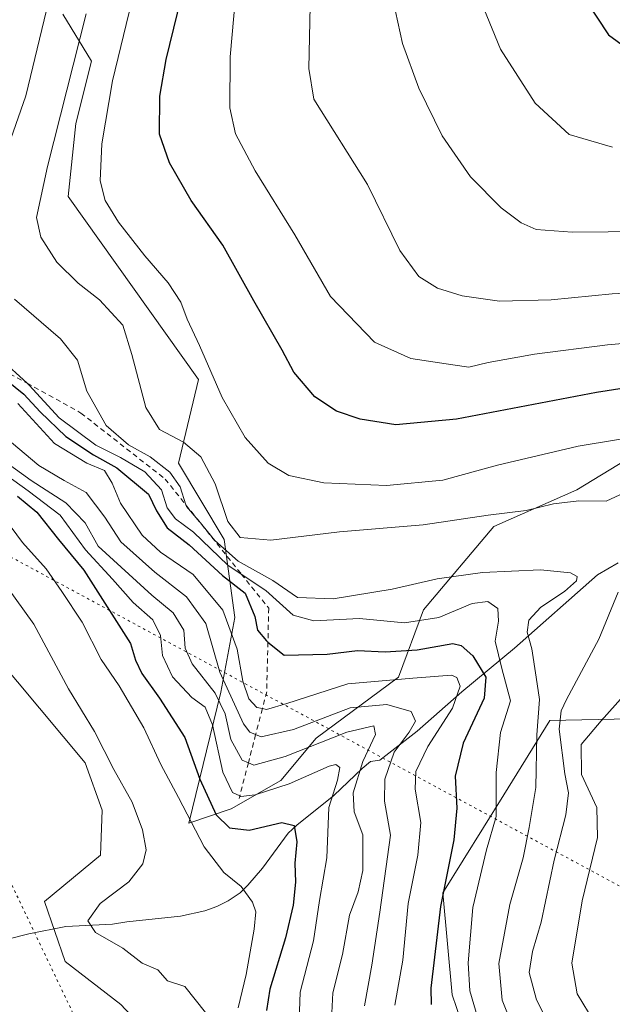
# Model space of a CAD drawing. Units: metres. Extents: x 651794 to 655257, y 4730100 to 4732489.
# Drawn here: x 652484 to 652602, y 4730776 to 4730972 of the extents above; entities that cross this region are included whole.
import ezdxf

# ---------------------------------------------------------------- set-up
doc = ezdxf.new("R2010")
doc.units = ezdxf.units.M
doc.header["$MEASUREMENT"] = 0
doc.linetypes.add('DGN Style 2', pattern=[1.6480167562047852, 0.988810053722871, -0.6592067024819142])
doc.linetypes.add('DGN Style 5', pattern=[1.1536117293433497, 0.4944050268614355, -0.6592067024819142])
for name, color, linetype, lineweight in [('Arbolado forestal CxS', 92, 'Continuous', 0), ('Corriente natural lineal', 142, 'Continuous', 13), ('Cultivos herbáceos CxS', 92, 'Continuous', 0), ('Curva de nivel maestra', 30, 'Continuous', 30), ('Curva de nivel normal', 30, 'Continuous', 0), ('Escarpado lineal', 30, 'DGN Style 2', 0), ('Matorral CxS', 135, 'Continuous', 0), ('Senda virtual', 7, 'DGN Style 5', 0)]:
    doc.layers.add(name, color=color, linetype=linetype, lineweight=lineweight)

# ---------------------------------------------------------------- blocks, each defined once
blk = doc.blocks.new('*U18')
at = {"layer": 'Matorral CxS', "color": 135, "linetype": 'Continuous', "lineweight": 0}
for points in [[(652605.1138000004, 4730696.703299999, 586.510500000004), (652587.8255000003, 4730692.4035, 582.2636999999959), (652579.0214999998, 4730700.1743, 586.3396999999968), (652571.7717000004, 4730714.1611, 587.7847000000038), (652579.0220999997, 4730730.7391, 599.482600000003), (652586.2336999997, 4730734.276900001, 605.2170999999944), (652593.6123000003, 4730742.755700001, 611.8181000000042), (652592.5917999997, 4730756.0703, 613.2866000000067), (652586.6020999998, 4730765.426300001, 611.2375999999931), (652573.1766999997, 4730768.210300001, 602.0666999999958), (652569.7081000004, 4730778.2753, 601.7399000000005), (652567.8503000002, 4730798.5559, 598.823000000004), (652579.9846999999, 4730818.0875, 605.1025999999983), (652589.1481999997, 4730832.895300001, 610.9015000000073), (652665.9393999996, 4730834.480900001, 649.0959000000003)], [(652620.9824999999, 4730894.802100001, 622.1165999999939), (652594.5510999998, 4730878.7465, 616.626099999994), (652577.9791000001, 4730871.494700001, 614.4489999999934), (652563.9966000002, 4730854.9169, 607.5225000000064), (652558.9804999996, 4730841.508500001, 596.9839999999967), (652542.6283, 4730829.3695, 588.6929999999993), (652535.5787000004, 4730820.9091, 583.006899999993), (652525.7117999997, 4730815.267100001, 577.1627000000008), (652517.2525000004, 4730812.446900001, 568.9723999999987), (652523.5969000002, 4730838.536499999, 586.749299999996), (652526.4165000003, 4730853.3441, 595.8779000000068), (652524.3026999999, 4730868.856899999, 611.3070000000008), (652515.1727, 4730884.069900001, 612.1226000000024), (652519.1403000001, 4730900.7097, 618.5562000000064), (652493.2056999998, 4730937.142300001, 616.4192000000039), (652494.7600999996, 4730951.6469, 615.6512999999978), (652497.8674999997, 4730964.080499999, 615.5295999999944), (652492.1703000005, 4730973.4057, 610.8420999999944)]]:
    blk.add_polyline3d(points, dxfattribs=at)

msp = doc.modelspace()

# ---------------------------------------------------------------- linework, layer by layer
at = {"layer": 'Arbolado forestal CxS', "color": 92, "linetype": 'Continuous', "lineweight": 0}
for points in [[(652492.1703000005, 4730973.4057, 610.8420999999944), (652497.8674999997, 4730964.080499999, 615.5295999999944), (652494.7600999996, 4730951.6469, 615.6512999999978), (652493.2056999998, 4730937.142300001, 616.4192000000039), (652519.1403000001, 4730900.7097, 618.5562000000064), (652515.1727, 4730884.069900001, 612.1226000000024), (652524.3026999999, 4730868.856899999, 611.3070000000008), (652526.4165000003, 4730853.3441, 595.8779000000068), (652523.5969000002, 4730838.536499999, 586.749299999996), (652517.2525000004, 4730812.446900001, 568.9723999999987), (652525.7117999997, 4730815.267100001, 577.1627000000008), (652535.5787000004, 4730820.9091, 583.006899999993), (652542.6283, 4730829.3695, 588.6929999999993), (652558.9804999996, 4730841.508500001, 596.9839999999967), (652563.9966000002, 4730854.9169, 607.5225000000064), (652577.9791000001, 4730871.494700001, 614.4489999999934), (652594.5510999998, 4730878.7465, 616.626099999994), (652620.9824999999, 4730894.802100001, 622.1165999999939)], [(652620.9824999999, 4730894.802100001, 622.1165999999939), (652594.5510999998, 4730878.7465, 616.626099999994), (652577.9791000001, 4730871.494700001, 614.4489999999934), (652563.9966000002, 4730854.9169, 607.5225000000064), (652558.9804999996, 4730841.508500001, 596.9839999999967), (652542.6283, 4730829.3695, 588.6929999999993), (652535.5787000004, 4730820.9091, 583.006899999993), (652525.7117999997, 4730815.267100001, 577.1627000000008), (652517.2525000004, 4730812.446900001, 568.9723999999987), (652523.5969000002, 4730838.536499999, 586.749299999996), (652526.4165000003, 4730853.3441, 595.8779000000068), (652524.3026999999, 4730868.856899999, 611.3070000000008), (652515.1727, 4730884.069900001, 612.1226000000024), (652519.1403000001, 4730900.7097, 618.5562000000064), (652493.2056999998, 4730937.142300001, 616.4192000000039), (652494.7600999996, 4730951.6469, 615.6512999999978), (652497.8674999997, 4730964.080499999, 615.5295999999944), (652492.1703000005, 4730973.4057, 610.8420999999944)], [(652503.6776999999, 4730776.3377, 563.298299999995), (652492.6270000003, 4730784.909700001, 563.4983999999968), (652488.4678999997, 4730796.861500001, 563.4085999999952), (652499.6391000003, 4730806.086300001, 563.7274999999936), (652500.0164999999, 4730814.994100001, 563.7688999999956), (652496.5654999996, 4730824.424900001, 563.7629000000015), (652469.5790999997, 4730856.6777, 562.9113999999972), (652418.5749000004, 4730909.756300001, 560.9300999999978), (652413.4995999997, 4730910.5562, 559.7148000000016), (652411.2701000003, 4730913.4101, 559.8475000000036), (652405.5100999996, 4730919.300100001, 559.7256000000052), (652399.1501000002, 4730924.530099999, 559.2568000000028), (652396.7686999999, 4730926.0832, 559.1226000000024), (652387.3592999997, 4730937.0189, 560.2917000000016), (652375.0875000004, 4730945.559900001, 561.7697000000044), (652362.8154999996, 4730950.8979, 563.4492000000029), (652334.0022999998, 4730956.2369, 563.0127000000066), (652333.1473000003, 4730956.261499999, 563.0463000000018), (652300.1032999996, 4730957.209100001, 562.3628000000026)], [(652413.4995999997, 4730910.5562, 559.7148000000016), (652418.5749000004, 4730909.756300001, 560.9300999999978), (652469.5790999997, 4730856.6777, 562.9113999999972), (652496.5654999996, 4730824.424900001, 563.7629000000015), (652500.0164999999, 4730814.994100001, 563.7688999999956), (652499.6391000003, 4730806.086300001, 563.7274999999936), (652488.4678999997, 4730796.861500001, 563.4085999999952), (652492.6270000003, 4730784.909700001, 563.4983999999968), (652503.6776999999, 4730776.3377, 563.298299999995), (652520.0714999996, 4730758.856899999, 563.4599000000017), (652524.3000999996, 4730743.3443, 563.5029000000068), (652545.8825000003, 4730657.4713, 564.4526000000042), (652562.3607000001, 4730655.907299999, 565.6570999999967), (652563.7695000004, 4730641.804300001, 564.2734999999957), (652571.5232999995, 4730631.932700001, 564.3212000000058), (652574.3416999998, 4730598.086100001, 563.1324000000022), (652577.8652999997, 4730585.393300001, 563.127800000002), (652579.8870999999, 4730571.054500001, 563.1542000000045), (652591.0689000003, 4730552.9847, 563.1551999999938), (652590.6605000002, 4730540.8599, 562.6538)], [(652665.9393999996, 4730834.480900001, 649.0959000000003), (652589.1481999997, 4730832.895300001, 610.9015000000073), (652579.9846999999, 4730818.0875, 605.1025999999983), (652567.8503000002, 4730798.5559, 598.823000000004), (652569.7081000004, 4730778.2753, 601.7399000000005), (652573.1766999997, 4730768.210300001, 602.0666999999958), (652586.6020999998, 4730765.426300001, 611.2375999999931), (652592.5917999997, 4730756.0703, 613.2866000000067), (652593.6123000003, 4730742.755700001, 611.8181000000042), (652586.2336999997, 4730734.276900001, 605.2170999999944), (652579.0220999997, 4730730.7391, 599.482600000003), (652571.7717000004, 4730714.1611, 587.7847000000038), (652579.0214999998, 4730700.1743, 586.3396999999968), (652587.8255000003, 4730692.4035, 582.2636999999959), (652605.1138000004, 4730696.703299999, 586.510500000004)], [(652605.1138000004, 4730696.703299999, 586.510500000004), (652587.8255000003, 4730692.4035, 582.2636999999959), (652579.0214999998, 4730700.1743, 586.3396999999968), (652571.7717000004, 4730714.1611, 587.7847000000038), (652579.0220999997, 4730730.7391, 599.482600000003), (652586.2336999997, 4730734.276900001, 605.2170999999944), (652593.6123000003, 4730742.755700001, 611.8181000000042), (652592.5917999997, 4730756.0703, 613.2866000000067), (652586.6020999998, 4730765.426300001, 611.2375999999931), (652573.1766999997, 4730768.210300001, 602.0666999999958), (652569.7081000004, 4730778.2753, 601.7399000000005), (652567.8503000002, 4730798.5559, 598.823000000004), (652579.9846999999, 4730818.0875, 605.1025999999983), (652589.1481999997, 4730832.895300001, 610.9015000000073), (652665.9393999996, 4730834.480900001, 649.0959000000003)]]:
    msp.add_polyline3d(points, dxfattribs=at)
at = {"layer": 'Corriente natural lineal', "color": 142, "linetype": 'Continuous', "lineweight": 13}
msp.add_polyline3d([(652602.7801000001, 4730864.2601, 612.7253000000055), (652598.6401000004, 4730861.850099999, 611.2277999999933), (652582.1401000004, 4730847.290100001, 606.6682000000001), (652571.6501000002, 4730838.590100001, 595.0837000000029), (652562.7301000003, 4730830.7301, 590.4257999999973), (652555.3201000001, 4730824.960100001, 586.1454999999987), (652553.4600999998, 4730824.710100001, 584.7467000000033), (652551.7701000003, 4730823.300100001, 583.5240000000049), (652546.1601, 4730817.9301, 579.2287999999971), (652538.7500999998, 4730812.040100001, 575.696100000001), (652537.0100999996, 4730810.4801, 574.7632000000012), (652531.9001000002, 4730803.460100001, 571.6609999999928), (652529.0301000001, 4730800.0701, 570.422900000005), (652527.4501, 4730798.5801, 569.591499999995), (652525.1001000004, 4730796.970100001, 568.5206000000035), (652522.8201000001, 4730795.860099999, 567.9119000000064), (652520.4600999998, 4730795.020099999, 567.358699999997), (652515.5601000005, 4730793.940099999, 566.360400000005), (652504.9101, 4730792.790100001, 565.0767999999953), (652502.0301000001, 4730792.3101, 564.7638000000006), (652492.7200999996, 4730791.9001, 564.0467999999964), (652485.3901000004, 4730790.420100001, 563.2887000000047), (652477.1801000005, 4730788.360099999, 562.3608999999997), (652455.7039999999, 4730779.447899999, 559.6912000000011)], dxfattribs=at)
at = {"layer": 'Cultivos herbáceos CxS', "color": 92, "linetype": 'Continuous', "lineweight": 0}
for points in [[(652479.9700999996, 4730710.350099999, 560.5767999999953), (652463.8300999999, 4730782.8201, 559.7804999999935), (652455.2701000003, 4730821.300100001, 559.8619999999937), (652450.9024999999, 4730836.578299999, 559.1965999999958), (652450.0701000001, 4730839.4901, 559.2988999999943), (652443.5502000004, 4730857.2401, 559.6762000000017), (652435.7200999996, 4730874.460100001, 559.7394999999962), (652433.4610000001, 4730878.5832, 559.6444000000047), (652428.4846999999, 4730887.665300001, 559.528999999995), (652426.6300999997, 4730891.050100001, 559.6067999999941), (652416.3400999998, 4730906.920100001, 559.5305999999982), (652413.4995999997, 4730910.5562, 559.7148000000016), (652418.5749000004, 4730909.756300001, 560.9300999999978), (652469.5790999997, 4730856.6777, 562.9113999999972), (652496.5654999996, 4730824.424900001, 563.7629000000015), (652500.0164999999, 4730814.994100001, 563.7688999999956), (652499.6391000003, 4730806.086300001, 563.7274999999936), (652488.4678999997, 4730796.861500001, 563.4085999999952), (652492.6270000003, 4730784.909700001, 563.4983999999968), (652503.6776999999, 4730776.3377, 563.298299999995)], [(652413.4995999997, 4730910.5562, 559.7148000000016), (652418.5749000004, 4730909.756300001, 560.9300999999978), (652469.5790999997, 4730856.6777, 562.9113999999972), (652496.5654999996, 4730824.424900001, 563.7629000000015), (652500.0164999999, 4730814.994100001, 563.7688999999956), (652499.6391000003, 4730806.086300001, 563.7274999999936), (652488.4678999997, 4730796.861500001, 563.4085999999952), (652492.6270000003, 4730784.909700001, 563.4983999999968), (652503.6776999999, 4730776.3377, 563.298299999995), (652520.0714999996, 4730758.856899999, 563.4599000000017), (652524.3000999996, 4730743.3443, 563.5029000000068), (652545.8825000003, 4730657.4713, 564.4526000000042), (652562.3607000001, 4730655.907299999, 565.6570999999967), (652563.7695000004, 4730641.804300001, 564.2734999999957), (652571.5232999995, 4730631.932700001, 564.3212000000058), (652574.3416999998, 4730598.086100001, 563.1324000000022), (652577.8652999997, 4730585.393300001, 563.127800000002), (652579.8870999999, 4730571.054500001, 563.1542000000045), (652591.0689000003, 4730552.9847, 563.1551999999938), (652590.6605000002, 4730540.8599, 562.6538)]]:
    msp.add_polyline3d(points, dxfattribs=at)
at = {"layer": 'Curva de nivel maestra', "color": 30, "linetype": 'Continuous', "lineweight": 30, "flags": 128}
for points, elevation in [([(652601.7599999999, 4731077.5601), (652594.0599999997, 4731054.610099999), (652590.2999999998, 4731039.870100001), (652588.5599999997, 4731030.1601), (652587.2000000002, 4731016.720100001), (652586.9199999999, 4731003.110099999), (652587.8499999996, 4730997.670100001), (652588.7999999998, 4730993.450099999), (652591.9699999997, 4730982.860099999), (652600.8200000003, 4730969.290100001), (652606.75, 4730964.9901)], 650), ([(652618.3899999997, 4730901.2501), (652598.4299999997, 4730898.140100001), (652570.5800000001, 4730892.8201), (652558.5, 4730891.700099999), (652551.3899999997, 4730892.8301), (652546.6799999997, 4730894.4301), (652542.3600000005, 4730897.300100001), (652538.1600000003, 4730902.200099999), (652535.8399999999, 4730906.540100001), (652530.2100000001, 4730916.360099999), (652524, 4730927.470100001), (652517.6900000004, 4730936.340100001), (652513.4199999999, 4730943.8201), (652511.3799999999, 4730949.520099999), (652511.5, 4730957.110099999), (652512.7400000002, 4730964.4001), (652519.5700000003, 4730992.4001)], 625), ([(652479.1600000003, 4730901.960100001), (652484.3700000001, 4730897.8101), (652487.6100000005, 4730894.3101), (652492.7599999999, 4730889.360099999), (652498.2800000003, 4730885.7301), (652502.9299999997, 4730883.1801), (652509.2199999997, 4730877.890100001), (652510.7999999998, 4730874.5801), (652512.9000000004, 4730871.210100001), (652517.3200000003, 4730867.8201), (652523.9199999999, 4730861.700099999), (652528.5, 4730858.1801), (652530.4199999999, 4730853.540100001), (652530.9500000002, 4730850.8201), (652532.6900000004, 4730848.720100001), (652532.9979999998, 4730848.4736), (652536.25, 4730845.870100001), (652544.8300000001, 4730846.050100001), (652550.8300000001, 4730846.800100001), (652556.3200000003, 4730846.5101), (652562.7300000006, 4730846.940099999), (652569.8499999996, 4730848.200099999), (652571.5, 4730847.8201), (652573.8300000001, 4730845.710100001), (652576.4199999999, 4730841.5101), (652576.0999999996, 4730837.300100001), (652571.9199999999, 4730828.340100001), (652570.3099999997, 4730821.800100001), (652570.6200000001, 4730815.440099999), (652570.0300000003, 4730809.110099999), (652567.3499999996, 4730795.880100001), (652565.4500000002, 4730779.620100001), (652565.5099999999, 4730776.370100001)], 600), ([(652483.0999999996, 4730877.4801), (652486.9400000004, 4730874.3301), (652491.29, 4730868.880100001), (652496.3600000005, 4730862.800100001), (652505.6100000005, 4730848.190099999), (652506.6500000004, 4730844.890100001), (652507.8799999999, 4730842.210100001), (652511.3799999999, 4730837.340100001), (652516.4199999999, 4730829.460100001), (652519.4699999997, 4730821.200099999), (652522.7199999997, 4730814.100099999), (652525.3499999996, 4730811.5001), (652529.25, 4730811.0701), (652535.7599999999, 4730812.5801), (652538.2199999997, 4730812.0001), (652538.7400000002, 4730808.720100001), (652538.3799999999, 4730804.5001), (652538.5199999996, 4730800.690099999), (652538.0300000003, 4730796.140100001), (652536.5300000003, 4730789.600099999), (652533.3600000005, 4730779.4101), (652532.7300000006, 4730775.1601)], 575)]:
    msp.add_lwpolyline(points, dxfattribs=dict(at, elevation=elevation))
at = {"layer": 'Curva de nivel normal', "color": 30, "linetype": 'Continuous', "lineweight": 0, "flags": 128}
for points, elevation in [([(652620.2400000002, 4730918.7401), (652601.5800000001, 4730917.780099999), (652589.3899999997, 4730916.590100001), (652579.1299999999, 4730916.3201), (652571.6699999999, 4730917.350099999), (652566.7599999999, 4730918.9101), (652563.0599999997, 4730921.200099999), (652559.29, 4730926.420100001), (652552.8200000003, 4730939.540100001), (652542.1200000001, 4730956.5101), (652541.1699999999, 4730962.640100001), (652541.5999999996, 4730984.530099999), (652544.4100000003, 4731011.860099999), (652547.4000000004, 4731023.190099999), (652551.5800000001, 4731037.520099999), (652553.8099999997, 4731048.520099999), (652556.5599999997, 4731056.860099999), (652561.8700000001, 4731069.460100001), (652570.6399999997, 4731096.0801), (652575.9500000002, 4731112.3201), (652585.3600000005, 4731131.1801), (652597.2599999999, 4731150.270099999), (652604.7199999997, 4731159.210100001)], 635), ([(652602.7400000002, 4731136.840100001), (652595.1200000001, 4731124.170100001), (652584.4199999999, 4731098.840100001), (652578.6200000001, 4731080.670100001), (652571.6900000004, 4731060.470100001), (652564.5899999999, 4731040.390100001), (652558.4900000002, 4731014.300100001), (652556.8399999999, 4730997.3201), (652557, 4730985.4801), (652557.9199999999, 4730976.0601), (652559.8099999997, 4730967.620100001), (652563.0599999997, 4730958.710100001), (652567.7300000006, 4730949.210100001), (652573.3200000003, 4730941.0801), (652579.4400000004, 4730934.860099999), (652583.4500000002, 4730931.9301), (652586.4100000003, 4730930.5601), (652593.6100000005, 4730930.050100001), (652615.2000000002, 4730930.2301)], 640), ([(652603.9000000004, 4731114.390100001), (652596.3799999999, 4731097.5101), (652591.1600000003, 4731083.520099999), (652587.7800000003, 4731072.1801), (652583.2000000002, 4731058.850099999), (652577.9000000004, 4731045.1801), (652574.4900000002, 4731031.850099999), (652572.3799999999, 4731015.840100001), (652572.3899999997, 4731002.440099999), (652572.6600000003, 4730989.170100001), (652574.9500000002, 4730977.190099999), (652579.3300000001, 4730966.470100001), (652586.2599999999, 4730955.7401), (652592.9800000006, 4730949.460100001), (652601.6100000005, 4730946.9901)], 645), ([(652491.6100000005, 4730985.550100001), (652484.7699999996, 4730957.200099999), (652477.7599999999, 4730937.220100001)], 610), ([(652526.5700000003, 4730976.870100001), (652525.4500000002, 4730964.960100001), (652525.4000000004, 4730954.790100001), (652526.5199999996, 4730949.6501), (652530.4699999997, 4730942.280099999), (652538.3899999997, 4730929.540100001), (652545.4500000002, 4730917.2301), (652554.2000000002, 4730908.1801), (652561.4800000006, 4730904.920100001), (652569.8200000003, 4730903.640100001), (652573.0199999996, 4730903.170100001), (652576.8499999996, 4730904.140100001), (652586.0899999999, 4730905.800100001), (652600.6500000004, 4730907.610099999), (652611.9100000003, 4730908.6501)], 630), ([(652610.4400000004, 4730890.0601), (652594.7800000003, 4730887.450099999), (652578.75, 4730883.700099999), (652567.8600000005, 4730880.670100001), (652556.6100000005, 4730879.620100001), (652544.1299999999, 4730880.190099999), (652537.1600000003, 4730881.630100001), (652533.0800000001, 4730884.0701), (652528.4800000006, 4730889.200099999), (652523.9100000003, 4730897.120100001), (652519.3499999996, 4730907.4901), (652516.9100000003, 4730912.720100001), (652515.6200000001, 4730916.100099999), (652513.1500000004, 4730919.960100001), (652508.5, 4730925.3201), (652503.2400000002, 4730932.050100001), (652500.5800000001, 4730936.380100001), (652499.5999999996, 4730940.2601), (652499.9100000003, 4730947.6501), (652502.0199999996, 4730960.1601), (652505.8600000005, 4730976.050100001)], 620), ([(652496.8300000001, 4730973.520099999), (652489.1200000001, 4730943.1501), (652486.9199999999, 4730932.950099999), (652487.7699999996, 4730929.0801), (652490.9400000004, 4730924.0601), (652495.2300000006, 4730919.870100001), (652499.4699999997, 4730916.610099999), (652504.0899999999, 4730911.5601), (652505.8700000001, 4730905.6801), (652508.6699999999, 4730895.140100001), (652511.4199999999, 4730890.790100001), (652516.2100000001, 4730888.270099999), (652519.6600000003, 4730885.360099999), (652522.5099999999, 4730879.9801), (652525.0199999996, 4730872.5001), (652527.4600000001, 4730869.270099999), (652533.6100000005, 4730868.7401), (652547.2699999996, 4730870.4101), (652563.9199999999, 4730871.800100001), (652576.8700000001, 4730873.720100001), (652584.4699999997, 4730874.670100001), (652589.9000000004, 4730875.9801), (652594.9299999997, 4730876.5701), (652600.4000000004, 4730876.5001), (652604.79, 4730878.600099999)], 615), ([(652482.5499999998, 4730916.690099999), (652491.6900000004, 4730908.8301), (652495.0999999996, 4730904.5801), (652496.9500000002, 4730898.4101), (652500.7800000003, 4730891.550100001), (652505.25, 4730887.710100001), (652509.5499999998, 4730885.360099999), (652513.4800000006, 4730882.290100001), (652515.5300000003, 4730879.370100001), (652516.6558999997, 4730875.780300001), (652516.75, 4730875.4801), (652518.7115000002, 4730873.2182), (652518.9699999997, 4730872.920100001), (652522.4500000002, 4730868.710100001), (652527.0999999996, 4730864.5701), (652533.9500000002, 4730860.710100001), (652538.8799999999, 4730857.3201), (652546.0099999999, 4730857.0601), (652557.7199999997, 4730858.9801), (652566.7199999997, 4730861.090100001), (652575.7199999997, 4730862.3101), (652587.2699999996, 4730862.860099999), (652593.2699999996, 4730862.2401), (652594.6200000001, 4730861.5101), (652594.4600000001, 4730860.640100001), (652592.0700000003, 4730858.550100001), (652587.3700000001, 4730855.450099999), (652584.9400000004, 4730852.840100001), (652584.6399999997, 4730850.460100001), (652585.5800000001, 4730847.140100001), (652586.4400000004, 4730841.5001), (652587.0899999999, 4730837.050100001), (652586.5499999998, 4730830.0001), (652586.3499999996, 4730819.5601), (652585.0599999997, 4730811.590100001), (652583.8600000005, 4730805.5601), (652581.2000000002, 4730796.220100001), (652580.1200000001, 4730790.540100001), (652579, 4730784.4801), (652579.6799999997, 4730777.1801), (652582.5199999996, 4730770.120100001)], 610), ([(652479.8099999997, 4730904.800100001), (652485.0264999997, 4730899.999100001), (652485.4600000001, 4730899.600099999), (652491.4400000004, 4730893.110099999), (652498.7400000002, 4730887.670100001), (652503.6500000004, 4730885.2401), (652508.4500000002, 4730882.3301), (652511.8200000003, 4730878.790100001), (652512.9299999997, 4730875.200099999), (652514.5800000001, 4730872.9901), (652518.1500000004, 4730870.360099999), (652524.9900000002, 4730863.8101), (652527.6958999997, 4730862.020400001), (652532.6100000005, 4730858.770099999), (652538.0599999997, 4730853.8201), (652542.1699999999, 4730852.7301), (652551.2400000002, 4730853.1601), (652560.1900000004, 4730852.300100001), (652567.0700000003, 4730853.350099999), (652573.6600000003, 4730856.130100001), (652576.7800000003, 4730856.550100001), (652578.7699999996, 4730855.170100001), (652578.9500000002, 4730852.620100001), (652578.25, 4730848.640100001), (652579.5700000003, 4730843.220100001), (652581.3200000003, 4730836.800100001), (652579.2999999998, 4730830.5001), (652578.4299999997, 4730822.550100001), (652578.4500000002, 4730813.780099999), (652576.5499999998, 4730807.140100001), (652573.79, 4730795.670100001), (652572.8899999997, 4730784.6601), (652573.2400000002, 4730779.100099999), (652577.2100000001, 4730765.440099999)], 605), ([(652558.2999999998, 4730776.220100001), (652559.8499999996, 4730785.200099999), (652560.9400000004, 4730796.450099999), (652562.8600000005, 4730806.050100001), (652563.4600000001, 4730812.540100001), (652562.3600000005, 4730819.190099999), (652562.4699999997, 4730822.7401), (652564.8499999996, 4730827.700099999), (652569.7599999999, 4730835.340100001), (652571.3099999997, 4730839.670100001), (652570.6600000003, 4730841.4301), (652569.5599999997, 4730841.860099999), (652561.8499999996, 4730841.300100001), (652548.9000000004, 4730840.1501), (652536.7599999999, 4730836.270099999), (652532.7199999997, 4730835.030099999), (652531.8918000003, 4730835.224199999), (652530.7999999998, 4730835.4801), (652529.2300000006, 4730837.1501), (652528.0199999996, 4730840.690099999), (652526.9000000004, 4730847.0801), (652524.0199999996, 4730854.8101), (652518.0999999996, 4730861.920100001), (652511.5700000003, 4730866.390100001), (652507.9299999997, 4730869.7401), (652503.6100000005, 4730876.090100001), (652501.9800000006, 4730880.120100001), (652500.4600000001, 4730882.600099999), (652496.9100000003, 4730884.050100001), (652490.4900000002, 4730887.970100001), (652483.2000000002, 4730895.960100001)], 595), ([(652552.2300000006, 4730776.0701), (652553.6799999997, 4730784.1601), (652555.3099999997, 4730794.7301), (652557.4400000004, 4730810.0801), (652556.2400000002, 4730816.840100001), (652556.2800000003, 4730821.210100001), (652558.1500000004, 4730826.550100001), (652561.1200000001, 4730830.520099999), (652562.3799999999, 4730832.720100001), (652561.5599999997, 4730834.630100001), (652556.6900000004, 4730836.0701), (652549.3899999997, 4730835.390100001), (652538.1200000001, 4730831.050100001), (652531.6699999999, 4730829.600099999), (652530.5564000001, 4730830.062100001), (652529.3799999999, 4730830.550100001), (652528.1399999997, 4730832.2301), (652523.4500000002, 4730842.5001), (652520.6500000004, 4730852.140100001), (652516.8099999997, 4730857.4901), (652510.4800000006, 4730862.4101), (652503.7300000006, 4730868.4001), (652500.5099999999, 4730873.3201), (652496.79, 4730878.2601), (652492.3899999997, 4730880.640100001), (652487.3799999999, 4730883.640100001), (652480.6500000004, 4730889.2401)], 590), ([(652479.4500000002, 4730882.6801), (652485.2599999999, 4730878.600099999), (652491.5999999996, 4730873.7501), (652496.6399999997, 4730866.840100001), (652502.0099999999, 4730861.0101), (652506.1500000004, 4730856.340100001), (652510.0800000001, 4730852.9001), (652511.6100000005, 4730849.7601), (652512, 4730845.8201), (652513.9800000006, 4730841.550100001), (652517.8300000001, 4730837.460100001), (652520.4699999997, 4730835.520099999), (652521.9400000004, 4730831.9801), (652524, 4730822.600099999), (652525.9600000001, 4730818.5601), (652527.4002, 4730817.8618), (652527.6100000005, 4730817.7601), (652530.4699999997, 4730818.100099999), (652537.2100000001, 4730820.2501), (652545.1900000004, 4730823.800100001), (652546.5300000003, 4730824.140100001), (652547.3399999999, 4730823.5001), (652546.8600000005, 4730821.020099999), (652545.1600000003, 4730815.5701), (652544.7300000006, 4730805.530099999), (652543.2599999999, 4730797.0601), (652542.0800000001, 4730788.9901), (652539.4199999999, 4730778.800100001), (652539.2100000001, 4730773.140100001)], 580), ([(652480.79, 4730884.2601), (652485.8099999997, 4730880.610099999), (652492.7800000003, 4730876.200099999), (652496.5999999996, 4730872.1801), (652499.1900000004, 4730867.5801), (652509.8799999999, 4730857.780099999), (652514.1100000005, 4730854.3101), (652516.2300000006, 4730850.8201), (652516.54, 4730847.2501), (652517.9400000004, 4730844.140100001), (652522.5099999999, 4730838.3301), (652524.4600000001, 4730834.1801), (652525.6100000005, 4730829.0801), (652527.9000000004, 4730824.970100001), (652529.1080999998, 4730824.4637), (652530.1900000004, 4730824.0101), (652536.4199999999, 4730825.710100001), (652548.6900000004, 4730830.5601), (652554.1100000005, 4730831.840100001), (652554.4400000004, 4730830.090100001), (652551.8899999997, 4730824.690099999), (652549.9800000006, 4730818.470100001), (652550.2000000002, 4730814.690099999), (652551.9199999999, 4730810.090100001), (652551.9199999999, 4730803.050100001), (652550.9900000002, 4730798.7601), (652549.2800000003, 4730794.120100001), (652547.8300000001, 4730786.270099999), (652545.9600000001, 4730778.670100001), (652545.7400000002, 4730774.720100001)], 585), ([(652527.0999999996, 4730775.6601), (652528.6900000004, 4730782.300100001), (652530.2400000002, 4730791.3301), (652530.6100000005, 4730794.8201), (652529.9000000004, 4730796.7401), (652527.6600000003, 4730799.8201), (652524.25, 4730802.640100001), (652520.2999999998, 4730807.700099999), (652515.1799999997, 4730817.5601), (652511.6399999997, 4730824.120100001), (652508.2999999998, 4730831.4301), (652503.3799999999, 4730839.7601), (652499.7599999999, 4730844.9901), (652495.9800000006, 4730852.4101), (652491.9600000001, 4730858.550100001), (652488.8499999996, 4730863.0701), (652484.0999999996, 4730868.3101), (652479.5199999996, 4730874.4001)], 570), ([(652520.5899999999, 4730774.7301), (652516.4800000006, 4730779.940099999), (652513.0199999996, 4730781.090100001), (652511.0999999996, 4730783.2601), (652507.9400000004, 4730784.5601), (652504.0700000003, 4730787.5801), (652498.6500000004, 4730790.6601), (652497.1200000001, 4730793.030099999), (652499.5999999996, 4730796.4801), (652505.2699999996, 4730800.7401), (652508.0999999996, 4730804.3201), (652508.7300000006, 4730807.1601), (652508.0499999998, 4730811.140100001), (652505.9500000002, 4730816.600099999), (652502.2999999998, 4730823.140100001), (652498.4600000001, 4730830.700099999), (652493.2699999996, 4730839.140100001), (652486.3399999999, 4730852.030099999), (652478.8799999999, 4730862.420100001)], 565), ([(652602.7300000006, 4730858.420100001), (652598.9299999997, 4730849.030099999), (652592.5, 4730837.0801), (652591.3899999997, 4730834.790100001), (652591.0199999996, 4730831.120100001), (652592.1399999997, 4730822.2601), (652592.8399999999, 4730818.4801), (652592.3600000005, 4730814.090100001), (652590, 4730805.0601), (652587.4500000002, 4730792.7601), (652585.6900000004, 4730786.890100001), (652585.04, 4730782.7301), (652586.4699999997, 4730777.3101), (652590.5199999996, 4730769.350099999), (652592.9000000004, 4730761.7401), (652593.7999999998, 4730755.640100001), (652595.9000000004, 4730749.880100001), (652600.2100000001, 4730744.970100001), (652606.3600000005, 4730741.120100001)], 615), ([(652603.1500000004, 4730756.470100001), (652601.2300000006, 4730761.470100001), (652600.1200000001, 4730767.890100001), (652597.9800000006, 4730772.920100001), (652594.5899999999, 4730778.5001), (652593.5199999996, 4730784.5601), (652595.5800000001, 4730796.9801), (652598.6299999999, 4730809.600099999), (652598.54, 4730815.540100001), (652595.4800000006, 4730822.120100001), (652595.3899999997, 4730828.120100001), (652599.3600000005, 4730832.8201), (652605.4600000001, 4730839.630100001)], 620)]:
    msp.add_lwpolyline(points, dxfattribs=dict(at, elevation=elevation))
at = {"layer": 'Escarpado lineal', "color": 30, "linetype": 'DGN Style 2', "lineweight": 0}
msp.add_polyline3d([(652475.8542999999, 4730905.082699999, 600.0629000000044), (652485.0264999997, 4730899.999100001, 603.1616000000067), (652495.7599999999, 4730894.050100001, 607.3328000000038), (652512.54, 4730880.9101, 608.556899999996), (652516.6558999997, 4730875.780300001, 608.351800000004), (652518.7115000002, 4730873.2182, 609.123900000006), (652527.6958999997, 4730862.020400001, 609.9051000000036), (652533.1600000003, 4730855.210100001, 603.5574999999953), (652532.9979999998, 4730848.4736, 599.6401000000042), (652532.7599999999, 4730838.5801, 596.9481999999989), (652531.8918000003, 4730835.224199999, 594.6901999999973), (652530.5564000001, 4730830.062100001, 590.0014999999985), (652529.1080999998, 4730824.4637, 585.002800000002), (652527.4002, 4730817.8618, 579.9563999999956), (652527.2599999999, 4730817.3201, 579.5004999999946)], dxfattribs=at)
at = {"layer": 'Matorral CxS', "color": 135, "linetype": 'Continuous', "lineweight": 0}
for points in [[(652620.9824999999, 4730894.802100001, 622.1165999999939), (652594.5510999998, 4730878.7465, 616.626099999994), (652577.9791000001, 4730871.494700001, 614.4489999999934), (652563.9966000002, 4730854.9169, 607.5225000000064), (652558.9804999996, 4730841.508500001, 596.9839999999967), (652542.6283, 4730829.3695, 588.6929999999993), (652535.5787000004, 4730820.9091, 583.006899999993), (652525.7117999997, 4730815.267100001, 577.1627000000008), (652517.2525000004, 4730812.446900001, 568.9723999999987), (652523.5969000002, 4730838.536499999, 586.749299999996), (652526.4165000003, 4730853.3441, 595.8779000000068), (652524.3026999999, 4730868.856899999, 611.3070000000008), (652515.1727, 4730884.069900001, 612.1226000000024), (652519.1403000001, 4730900.7097, 618.5562000000064), (652493.2056999998, 4730937.142300001, 616.4192000000039), (652494.7600999996, 4730951.6469, 615.6512999999978), (652497.8674999997, 4730964.080499999, 615.5295999999944), (652492.1703000005, 4730973.4057, 610.8420999999944)], [(652605.1138000004, 4730696.703299999, 586.510500000004), (652587.8255000003, 4730692.4035, 582.2636999999959), (652579.0214999998, 4730700.1743, 586.3396999999968), (652571.7717000004, 4730714.1611, 587.7847000000038), (652579.0220999997, 4730730.7391, 599.482600000003), (652586.2336999997, 4730734.276900001, 605.2170999999944), (652593.6123000003, 4730742.755700001, 611.8181000000042), (652592.5917999997, 4730756.0703, 613.2866000000067), (652586.6020999998, 4730765.426300001, 611.2375999999931), (652573.1766999997, 4730768.210300001, 602.0666999999958), (652569.7081000004, 4730778.2753, 601.7399000000005), (652567.8503000002, 4730798.5559, 598.823000000004), (652579.9846999999, 4730818.0875, 605.1025999999983), (652589.1481999997, 4730832.895300001, 610.9015000000073), (652665.9393999996, 4730834.480900001, 649.0959000000003)]]:
    msp.add_polyline3d(points, dxfattribs=at)
at = {"layer": 'Senda virtual', "color": 7, "linetype": 'DGN Style 5', "lineweight": 0, "extrusion": (-0.1161892789222651, 0.06274886373739814, 0.9912429730208379), "elevation": 221611.0014545215, "flags": 128}
msp.add_lwpolyline([(-4472665.813298079, -1659255.222346537), (-4472665.813298079, -1658692.568454227)], dxfattribs=at)
at = {"layer": 'Senda virtual', "color": 7, "linetype": 'DGN Style 5', "lineweight": 0, "extrusion": (-0.002974958878812221, 0.006236388973122554, 0.9999761282511924), "elevation": 28127.31444212317, "flags": 128}
msp.add_lwpolyline([(652613.6502317297, 4730438.207516974), (652438.9176627079, 4730804.489639863)], dxfattribs=at)

# ---------------------------------------------------------------- block references
at = {"layer": 'Matorral CxS', "color": 135, "linetype": 'Continuous', "lineweight": 0}
msp.add_blockref('*U18', (0, 0), dxfattribs=at)

doc.saveas('drawing.dxf')
